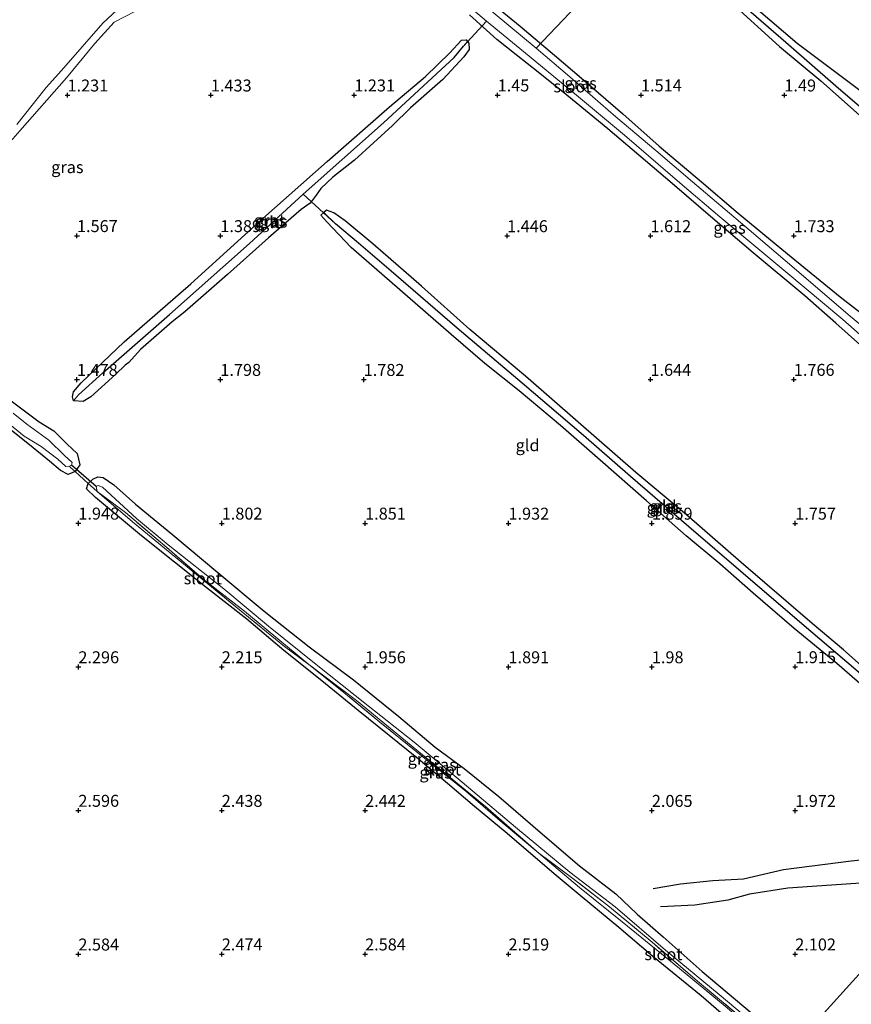
# Model space of a CAD drawing. Units: metres. Extents: x 129993 to 140008, y 437500 to 443752.
# Drawn here: x 130284 to 130458, y 442646 to 442852 of the extents above; entities that cross this region are included whole.
import ezdxf
from ezdxf.enums import TextEntityAlignment as Align

# ---------------------------------------------------------------- set-up
doc = ezdxf.new("R2010")
doc.units = ezdxf.units.M
doc.linetypes.add('IE-TERREINAFSCHEIDING', pattern=[10, 8, -2])
doc.layers.get('0').update_dxf_attribs({"lineweight": 25})
for name, color, linetype, lineweight in [('B-ME-GW-GRONDWERKLIJN-L-B1', 10, 'Continuous', 25), ('B-ME-GW-HOOGTEPUNT-S-B1', 10, 'Continuous', 25), ('B-ME-GW-INSTEEKWATERGANG-L-B1', 10, 'Continuous', 25), ('B-ME-GW-KRUINLIJN-L-B1', 93, 'Continuous', 18), ('B-ME-GW-WATERGANG-GREPPEL-L-B1', 10, 'Continuous', 25), ('B-ME-IE-GRASLAND-GV-B6', 93, 'Continuous', 18), ('B-ME-IE-GRONDWERKLIJN-GROND_INGERICHT-GV-B6', 253, 'Continuous', 18), ('B-ME-IE-HULPGEOMETRIE-L-B1', 53, 'Continuous', 18), ('B-ME-IE-TERREINAFSCHEIDING-DOORGANG-L-B1', 8, 'IE-TERREINAFSCHEIDING-KUNSTMATIG-OPEN', 18), ('B-ME-IE-TERREINAFSCHEIDING-RASTERHEKWERK-L-B1', 8, 'IE-TERREINAFSCHEIDING', 18), ('B-ME-KW-DUIKER-L-B1', 10, 'Continuous', 25), ('B-ME-OG-BREUK-L-B1', 10, 'Continuous', 25), ('B-ME-OG-WATER-GV-B6', 153, 'Continuous', 18)]:
    doc.layers.add(name, color=color, linetype=linetype, lineweight=lineweight)
doc.styles.add('NLCS-ISO', font='NLCS-ISO.TTF')
doc.linetypes.add('IE-TERREINAFSCHEIDING-KUNSTMATIG-OPEN', pattern='A,7,-1.5,[67,NLCS.SHX,S=0.75,R=0,X=0,Y=0],-1.5', length=10)

# ---------------------------------------------------------------- blocks, each defined once
blk = doc.blocks.new('hoogtepunt')
for p, q in [((-0.5, 0), (0.5, 0)), ((0, 0.5), (0, -0.5))]:
    blk.add_line(p, q)

msp = doc.modelspace()

# ---------------------------------------------------------------- linework, layer by layer
at = {"layer": 'B-ME-GW-GRONDWERKLIJN-L-B1'}
for points in [[(130485.09, 442815.32, 1.83), (130479.01, 442820.79, 1.73), (130468.15, 442830.78, 1.64), (130458.2, 442838.25, 1.54), (130447.03, 442846.66, 1.41), (130435.58, 442856.43, 1.46), (130428.03, 442863.07, 1.41), (130425.2, 442865.32, 1.36), (130424.56, 442864.41, 1.32), (130424.33, 442863.69, 1.32), (130424.66, 442862.64, 1.33), (130433.49, 442854.93, 1.42), (130443.35, 442846, 1.44), (130451.97, 442838.8, 1.44), (130460.71, 442831.09, 1.43), (130476.56, 442817.36, 1.64), (130481, 442813.66, 1.62)], [(130478.74, 442672.73, 2.24), (130478.7, 442672.72, 2.24), (130470.13, 442672.31, 2.19), (130463.35, 442671.21, 2.2), (130445.07, 442669.98, 2.11), (130437.05, 442668.7, 1.99), (130432.53, 442667.5, 2.01), (130425.62, 442666.43, 2.16), (130418.46, 442666.06, 2.17)]]:
    msp.add_polyline3d(points, dxfattribs=at)
at = {"layer": 'B-ME-GW-INSTEEKWATERGANG-L-B1'}
msp.add_line((130297.61, 442771.78, 1.63), (130295.63, 442771.93, 1.56), dxfattribs=at)
for points in [[(130381.1, 442856.81, 1.42), (130389.1, 442850.22, 1.44), (130396.24, 442844.19, 1.45), (130401.88, 442839.37, 1.54), (130410.53, 442831.9, 1.54), (130418.16, 442825.17, 1.56), (130427.04, 442817.72, 1.58), (130434.72, 442811.12, 1.59), (130445.01, 442802.65, 1.65), (130456.03, 442793.68, 1.78), (130463.75, 442787.64, 1.81), (130464.64, 442786.98, 1.81), (130468.46, 442784.12, 1.8), (130470.17, 442782.6, 1.72), (130473.84, 442779.46, 1.8), (130480.4, 442774.35, 1.88), (130485.57, 442769.51, 1.92), (130492.94, 442762.98, 1.94), (130499.38, 442757.8, 2.06), (130504.82, 442753.13, 2.05), (130511.11, 442747.63, 2.11), (130520.91, 442739.49, 2.11), (130531.46, 442730.97, 2.08)], [(130527.86, 442726.99, 2.01), (130520.15, 442733.07, 2.1), (130514.94, 442737.37, 2.13), (130510.63, 442741.21, 2.1), (130500.76, 442749.28, 2.11), (130490.98, 442757.71, 1.97), (130486.84, 442761.24, 1.94), (130481.23, 442766.05, 1.95), (130474.3, 442771.78, 1.88), (130468.17, 442777.23, 1.79), (130462.48, 442781.76, 1.85), (130460.28, 442783.53, 1.82), (130455.12, 442788.13, 1.79), (130448.61, 442793.85, 1.75), (130437.84, 442802.83, 1.68), (130429.41, 442810.02, 1.66), (130420.85, 442817.36, 1.64), (130415.29, 442822.11, 1.54), (130407.41, 442828.75, 1.52), (130398.84, 442835.79, 1.49), (130392.81, 442840.66, 1.44), (130388.27, 442844.29, 1.36), (130384.2, 442847.49, 1.32), (130378.5, 442852.62, 1.32)], [(130295.63, 442771.93, 1.56), (130295.39, 442772.77, 1.49), (130295.6, 442773.77, 1.5), (130297.2, 442775.66, 1.48), (130306.22, 442784.21, 1.37), (130320.13, 442796.34, 1.39), (130335.24, 442810.04, 1.29), (130348.69, 442821.97, 1.25), (130361.73, 442833.4, 1.22), (130369.29, 442839.71, 1.21), (130374.38, 442844.66, 1.25), (130376.77, 442847.3, 1.33), (130377.74, 442847.37, 1.33), (130378.07, 442847.02, 1.31)], [(130378.07, 442847.02, 1.31), (130378.33, 442846.73, 1.29), (130378.39, 442845.36, 1.29), (130377.3, 442843.83, 1.25), (130372.88, 442839.09, 1.32), (130366.13, 442833.14, 1.27), (130362.38, 442829.48, 1.31), (130354.43, 442822.23, 1.49), (130349.88, 442818.65, 1.58), (130347.36, 442816.33, 1.54), (130346.42, 442814.89, 1.48), (130345.14, 442813.22, 1.41), (130343.22, 442811.94, 1.53), (130336.44, 442805.98, 1.59), (130327.83, 442798.32, 1.63), (130318.94, 442790.52, 1.62), (130316.23, 442788.41, 1.58), (130309.64, 442782.63, 1.62), (130307.19, 442779.95, 1.62), (130306.4, 442779.39, 1.51), (130304.49, 442777.51, 1.68), (130299.23, 442772.72, 1.71), (130297.61, 442771.78, 1.63)], [(130490.5, 442687.98, 1.77), (130491.06, 442688.51, 1.83), (130489.26, 442691.28, 1.83), (130479.27, 442699.88, 1.85), (130469.86, 442708.19, 1.84), (130456.7, 442719.85, 1.83), (130450.17, 442725.35, 1.8), (130435.31, 442738.07, 1.74), (130423.87, 442748.09, 1.68), (130413.28, 442756.89, 1.64), (130401.23, 442767.41, 1.66), (130390.19, 442777.04, 1.55), (130378.55, 442786.8, 1.5), (130368.41, 442795.9, 1.52), (130358.25, 442804.73, 1.51), (130352.47, 442809.54, 1.53), (130350.11, 442811.23, 1.51), (130348.52, 442811.74, 1.47), (130347.97, 442811.28, 1.46)], [(130489.42, 442687.8, 1.79), (130487.41, 442689.39, 1.81), (130478.38, 442697.78, 1.85), (130474.95, 442701.07, 1.84), (130471.39, 442703.47, 1.83), (130468.58, 442705.49, 1.88), (130462.83, 442710.52, 1.91), (130455.32, 442716.95, 1.88), (130446.42, 442724.26, 1.85), (130437.82, 442731.65, 1.82), (130430.86, 442737.83, 1.79), (130423.83, 442743.68, 1.8), (130415.51, 442751, 1.74), (130405.83, 442759.5, 1.67), (130397.49, 442766.76, 1.68), (130388.85, 442773.99, 1.62), (130381.68, 442779.73, 1.61), (130374.62, 442785.8, 1.58), (130363.92, 442795.1, 1.56), (130353.72, 442803.99, 1.52), (130348.63, 442809.34, 1.51), (130347.35, 442810.76, 1.46), (130347.97, 442811.28, 1.46)], [(130282.01, 442772.31, 1.36), (130288.41, 442767.53, 1.49), (130291.5, 442765.6, 1.59), (130294.28, 442762.85, 1.73), (130296.41, 442760.86, 1.8), (130296.95, 442758.55, 1.66), (130295.98, 442757.15, 1.68), (130294.51, 442756.52, 1.53), (130292.88, 442757.32, 1.42), (130290.61, 442759.31, 1.23), (130286.4, 442762.67, 1.14), (130280.54, 442767.37, 1.04)], [(130433.23, 442642, 2.33), (130426.95, 442647.48, 2.18), (130416.86, 442655.72, 2), (130409.73, 442661.75, 2.04), (130402.04, 442668.09, 1.98), (130396.18, 442672.97, 1.85), (130386.36, 442681.45, 1.81), (130379.53, 442687.05, 1.86), (130373.88, 442691.86, 1.84), (130367.82, 442696.99, 1.8), (130355.15, 442707.15, 1.77), (130347.57, 442713.35, 1.77), (130339.65, 442719.7, 1.64), (130331.85, 442726.26, 1.53), (130323.63, 442732.67, 1.58), (130309.81, 442743.7, 1.55), (130300.23, 442751.68, 1.57), (130298.32, 442753.47, 1.56), (130298.69, 442754.64, 1.72), (130299.63, 442755.49, 1.77), (130300.71, 442755.99, 1.81), (130301.79, 442755.89, 1.8), (130304.02, 442754.3, 1.79), (130308.6, 442750.3, 1.81), (130316.37, 442743.85, 1.83), (130325.81, 442735.99, 1.77), (130335.52, 442727.92, 1.82), (130344.89, 442720.47, 1.85), (130354.21, 442713.52, 1.83), (130363.68, 442705.89, 1.85), (130371.32, 442699.49, 2), (130377.36, 442695.01, 2.09), (130384.62, 442689.13, 2.09), (130393.78, 442681.26, 2.09), (130401.52, 442674.67, 2.13), (130409.09, 442668.77, 1.98), (130413.53, 442664.57, 2.04), (130418.98, 442659.79, 2.05), (130427.14, 442652.54, 1.95), (130439.36, 442642.34, 2.13)]]:
    msp.add_polyline3d(points, dxfattribs=at)
at = {"layer": 'B-ME-GW-KRUINLIJN-L-B1'}
msp.add_polyline3d([(130275.03, 442817.76, 0.92), (130284.4, 442828.36, 0.95), (130294.12, 442839.42, 0.99), (130300.06, 442846.61, 0.97), (130304.14, 442851.1, 0.97), (130310.77, 442854.48, 0.93), (130317.9, 442857.32, 0.95), (130322.56, 442860.19, 1), (130326.91, 442865.04, 1.01), (130329.65, 442869.06, 1), (130333.11, 442874.97, 0.99), (130334.94, 442879.41, 1.05), (130334.61, 442883.62, 1.22), (130333.73, 442884.39, 1.22), (130331.25, 442886.93, 1.25), (130327.92, 442890.4, 1.28), (130325.03, 442893.49, 1.34), (130318.17, 442899.31, 1.34), (130314.64, 442904.91, 1.61), (130312.3, 442907.3, 1.78), (130310.11, 442909.77, 1.88)], dxfattribs=at)
at = {"layer": 'B-ME-GW-WATERGANG-GREPPEL-L-B1'}
for points in [[(130296.64, 442773.14, 1.31), (130301.78, 442777.74, 1.2), (130315.73, 442789.94, 1.16), (130332.41, 442804.82, 1.09), (130343.64, 442815.11, 1.08), (130360.45, 442830.05, 1.04), (130375.24, 442843.7, 1.04), (130377.2, 442846.08, 1.04)], [(130489.76, 442688.64, 1.65), (130481.38, 442696.54, 1.63), (130470.99, 442705.63, 1.62), (130459.33, 442715.67, 1.53), (130448, 442725.24, 1.44), (130435.73, 442735.82, 1.39), (130424.37, 442745.58, 1.38), (130412.19, 442756.09, 1.36), (130402.31, 442764.63, 1.35), (130389.52, 442775.58, 1.27), (130375.86, 442787.13, 1.23), (130362.09, 442799.04, 1.21), (130355.28, 442804.88, 1.17), (130350.42, 442808.93, 1.15)]]:
    msp.add_polyline3d(points, dxfattribs=at)
at = {"layer": 'B-ME-IE-GRASLAND-GV-B6'}
for points in [[(130370.15, 442861.42, 0.65), (130382.06, 442851.3, 0.65), (130390.93, 442843.95, 0.65), (130401.27, 442835.5, 0.65), (130410.93, 442827.48, 0.65), (130422.99, 442817.1, 0.65), (130430.85, 442810.36, 0.65), (130444.65, 442798.91, 0.65), (130456.61, 442788.88, 0.65), (130460.76, 442785.22, 0.65), (130461.8, 442784.92, 0.65), (130463.13, 442784.04, 0.96), (130469.24, 442779.08, 1.08), (130469.58, 442777.93, 1.24), (130474.84, 442773.44, 1.22), (130480.77, 442768.15, 1.32), (130486.05, 442763.48, 1.39), (130491.75, 442758.75, 1.45), (130497.2, 442754.16, 1.5), (130502.62, 442749.81, 1.43), (130507.64, 442745.96, 1.36), (130513.14, 442741.12, 1.38), (130520.82, 442734.36, 1.6), (130528.61, 442727.82, 1.76)], [(130462.08, 442786.31, 0.65), (130458.18, 442789.56, 0.65), (130446.39, 442799.61, 0.65), (130436.98, 442807.65, 0.65), (130425.15, 442817.67, 0.65), (130417.48, 442824.25, 0.65), (130409.11, 442831.28, 0.65), (130399.45, 442839.64, 0.65), (130392.41, 442845.65, 0.65), (130380.55, 442855.5, 0.65)], [(130381.1, 442856.81, 1.42), (130389.1, 442850.22, 1.44), (130396.24, 442844.19, 1.45), (130401.88, 442839.37, 1.54), (130410.53, 442831.9, 1.54), (130418.16, 442825.17, 1.56), (130427.04, 442817.72, 1.58), (130434.72, 442811.12, 1.59), (130445.01, 442802.65, 1.65), (130456.03, 442793.68, 1.78), (130463.75, 442787.64, 1.81)], [(130310.77, 442854.48, 0.93), (130304.14, 442851.1, 0.97), (130300.06, 442846.61, 0.97), (130294.12, 442839.42, 0.99), (130284.4, 442828.36, 0.95), (130275.03, 442817.76, 0.92)], [(130283.72, 442829.69, 0.65), (130289.87, 442837.43, 0.65), (130293.13, 442841, 0.65), (130301.78, 442850.89, 0.65), (130304.68, 442853.59, 0.65)], [(130460.28, 442783.53, 1.82), (130455.12, 442788.13, 1.79), (130448.61, 442793.85, 1.75), (130437.84, 442802.83, 1.68), (130429.41, 442810.02, 1.66), (130420.85, 442817.36, 1.64), (130415.29, 442822.11, 1.54), (130407.41, 442828.75, 1.52), (130398.84, 442835.79, 1.49), (130392.81, 442840.66, 1.44), (130388.27, 442844.29, 1.36), (130384.2, 442847.49, 1.32), (130378.5, 442852.62, 1.32)], [(130295.63, 442771.93, 1.56), (130295.39, 442772.77, 1.49), (130295.6, 442773.77, 1.5), (130297.2, 442775.66, 1.48), (130306.22, 442784.21, 1.37), (130320.13, 442796.34, 1.39), (130335.24, 442810.04, 1.29), (130348.69, 442821.97, 1.25), (130361.73, 442833.4, 1.22), (130369.29, 442839.71, 1.21), (130374.38, 442844.66, 1.25), (130376.77, 442847.3, 1.33), (130377.74, 442847.37, 1.33), (130378.07, 442847.02, 1.31), (130377.2, 442846.08, 1.04), (130375.24, 442843.7, 1.04), (130360.45, 442830.05, 1.04), (130343.64, 442815.11, 1.08), (130332.41, 442804.82, 1.09), (130315.73, 442789.94, 1.16), (130301.78, 442777.74, 1.2), (130296.64, 442773.14, 1.31), (130295.63, 442771.93, 1.56)], [(130295.63, 442771.93, 1.56), (130296.64, 442773.14, 1.31), (130301.78, 442777.74, 1.2), (130315.73, 442789.94, 1.16), (130332.41, 442804.82, 1.09), (130343.64, 442815.11, 1.08), (130360.45, 442830.05, 1.04), (130375.24, 442843.7, 1.04), (130377.2, 442846.08, 1.04), (130378.07, 442847.02, 1.31), (130378.33, 442846.73, 1.29), (130378.39, 442845.36, 1.29), (130377.3, 442843.83, 1.25), (130372.88, 442839.09, 1.32), (130366.13, 442833.14, 1.27), (130362.38, 442829.48, 1.31), (130354.43, 442822.23, 1.49), (130349.88, 442818.65, 1.58), (130347.36, 442816.33, 1.54), (130346.42, 442814.89, 1.48), (130345.14, 442813.22, 1.41), (130343.22, 442811.94, 1.53), (130336.44, 442805.98, 1.59), (130327.83, 442798.32, 1.63), (130318.94, 442790.52, 1.62), (130316.23, 442788.41, 1.58), (130309.64, 442782.63, 1.62), (130307.19, 442779.95, 1.62), (130306.4, 442779.39, 1.51), (130304.49, 442777.51, 1.68), (130299.23, 442772.72, 1.71), (130297.61, 442771.78, 1.63), (130295.63, 442771.93, 1.56)], [(130347.97, 442811.28, 1.46), (130348.52, 442811.74, 1.47), (130350.11, 442811.23, 1.51), (130352.47, 442809.54, 1.53), (130358.25, 442804.73, 1.51), (130368.41, 442795.9, 1.52), (130378.55, 442786.8, 1.5), (130390.19, 442777.04, 1.55), (130401.23, 442767.41, 1.66), (130413.28, 442756.89, 1.64), (130423.87, 442748.09, 1.68), (130435.31, 442738.07, 1.74), (130450.17, 442725.35, 1.8), (130456.7, 442719.85, 1.83), (130469.86, 442708.19, 1.84)], [(130462.83, 442710.52, 1.91), (130455.32, 442716.95, 1.88), (130446.42, 442724.26, 1.85), (130437.82, 442731.65, 1.82), (130430.86, 442737.83, 1.79), (130423.83, 442743.68, 1.8), (130415.51, 442751, 1.74), (130405.83, 442759.5, 1.67), (130397.49, 442766.76, 1.68), (130388.85, 442773.99, 1.62), (130381.68, 442779.73, 1.61), (130374.62, 442785.8, 1.58), (130363.92, 442795.1, 1.56), (130353.72, 442803.99, 1.52), (130348.63, 442809.34, 1.51), (130347.35, 442810.76, 1.46), (130347.97, 442811.28, 1.46)], [(130459.33, 442715.67, 1.53), (130448, 442725.24, 1.44), (130435.73, 442735.82, 1.39), (130424.37, 442745.58, 1.38), (130412.19, 442756.09, 1.36), (130402.31, 442764.63, 1.35), (130389.52, 442775.58, 1.27), (130375.86, 442787.13, 1.23), (130362.09, 442799.04, 1.21), (130355.28, 442804.88, 1.17), (130350.42, 442808.93, 1.15), (130347.97, 442811.28, 1.46)], [(130347.97, 442811.28, 1.46), (130350.42, 442808.93, 1.15), (130355.28, 442804.88, 1.17), (130362.09, 442799.04, 1.21), (130375.86, 442787.13, 1.23), (130389.52, 442775.58, 1.27), (130402.31, 442764.63, 1.35), (130412.19, 442756.09, 1.36), (130424.37, 442745.58, 1.38), (130435.73, 442735.82, 1.39), (130448, 442725.24, 1.44), (130459.33, 442715.67, 1.53)], [(130282.01, 442772.31, 1.36), (130288.41, 442767.53, 1.49), (130291.5, 442765.6, 1.59), (130294.28, 442762.85, 1.73), (130296.41, 442760.86, 1.8), (130296.95, 442758.55, 1.66), (130295.98, 442757.15, 1.68), (130295.01, 442757.96, 1.16), (130294.79, 442758.26, 0.65), (130295.18, 442758.48, 0.65), (130295.32, 442759, 0.65), (130293.74, 442760.45, 0.65), (130290.43, 442763.7, 0.65), (130285.87, 442767, 0.65), (130282.97, 442769.3, 0.65)], [(130279.43, 442769.26, 0.65), (130285.26, 442764.49, 0.65), (130288.84, 442762.34, 0.65), (130292.3, 442759.69, 0.65), (130294.04, 442758.17, 0.65), (130294.79, 442758.26, 0.65), (130295.01, 442757.96, 1.16), (130295.98, 442757.15, 1.68), (130294.51, 442756.52, 1.53), (130292.88, 442757.32, 1.42), (130290.61, 442759.31, 1.23), (130286.4, 442762.67, 1.14), (130280.54, 442767.37, 1.04)], [(130433.23, 442642, 2.33), (130426.95, 442647.48, 2.18), (130416.86, 442655.72, 2), (130409.73, 442661.75, 2.04), (130402.04, 442668.09, 1.98), (130396.18, 442672.97, 1.85), (130386.36, 442681.45, 1.81), (130379.53, 442687.05, 1.86), (130373.88, 442691.86, 1.84), (130367.82, 442696.99, 1.8), (130355.15, 442707.15, 1.77), (130347.57, 442713.35, 1.77), (130339.65, 442719.7, 1.64), (130331.85, 442726.26, 1.53), (130323.63, 442732.67, 1.58), (130309.81, 442743.7, 1.55), (130300.23, 442751.68, 1.57), (130298.32, 442753.47, 1.56), (130298.69, 442754.64, 1.72), (130299.16, 442754.21, 1.73), (130300.53, 442752.93, 1.07), (130307.97, 442746.57, 1.08), (130320.55, 442736.23, 1.15), (130330.38, 442728.21, 1.17), (130339.77, 442720.5, 1.22), (130344.88, 442716.76, 1.25), (130351.79, 442711.27, 1.25), (130359.68, 442704.73, 1.28), (130370.2, 442696.26, 1.27), (130377.68, 442690.27, 1.29), (130385.32, 442683.75, 1.25), (130392.96, 442677.32, 1.28), (130401.52, 442670.12, 1.32), (130410.41, 442662.97, 1.33), (130422.41, 442653.22, 1.39), (130431.98, 442645.31, 1.48)], [(130443.76, 442636.79, 1.27), (130430.69, 442647.75, 1.35), (130419.48, 442657.02, 1.27), (130408.95, 442666.1, 1.26), (130399.49, 442673.36, 1.29), (130388.09, 442682.76, 1.23), (130376.94, 442692.16, 1.24), (130366.91, 442700.54, 1.26), (130357.3, 442708.11, 1.23), (130346.4, 442716.76, 1.26), (130336.39, 442724.77, 1.22), (130327.09, 442732.55, 1.17), (130315.42, 442741.79, 1.1), (130308.78, 442747.31, 1.08), (130301.71, 442753.83, 1.08), (130300.76, 442754.18, 1.07), (130300.34, 442754.01, 1.06), (130300.53, 442752.93, 1.07), (130299.16, 442754.21, 1.73), (130298.69, 442754.64, 1.72), (130299.63, 442755.49, 1.77), (130300.71, 442755.99, 1.81), (130301.79, 442755.89, 1.8), (130304.02, 442754.3, 1.79), (130308.6, 442750.3, 1.81), (130316.37, 442743.85, 1.83), (130325.81, 442735.99, 1.77), (130335.52, 442727.92, 1.82), (130344.89, 442720.47, 1.85), (130354.21, 442713.52, 1.83), (130363.68, 442705.89, 1.85), (130371.32, 442699.49, 2), (130377.36, 442695.01, 2.09), (130384.62, 442689.13, 2.09), (130393.78, 442681.26, 2.09), (130401.52, 442674.67, 2.13), (130409.09, 442668.77, 1.98), (130413.53, 442664.57, 2.04), (130418.98, 442659.79, 2.05), (130427.14, 442652.54, 1.95), (130439.36, 442642.34, 2.13)], [(130381.84, 442687.03, 1.23), (130392.96, 442677.32, 1.28), (130385.32, 442683.75, 1.25), (130377.68, 442690.27, 1.29), (130370.2, 442696.26, 1.27), (130359.68, 442704.73, 1.28), (130351.79, 442711.27, 1.25), (130344.88, 442716.76, 1.25), (130354.82, 442709.21, 1.25), (130369.8, 442696.87, 1.25), (130381.84, 442687.03, 1.23)]]:
    msp.add_polyline3d(points, dxfattribs=at)
at = {"layer": 'B-ME-IE-GRONDWERKLIJN-GROND_INGERICHT-GV-B6'}
for points in [[(130532.2, 442858.46, 1.9), (130520.27, 442846.42, 1.94), (130511.04, 442837.43, 1.9), (130499.98, 442826.25, 1.87), (130487.28, 442814.17, 1.79), (130485.77, 442811.81, 1.59), (130475.67, 442801.21, 1.65), (130471.51, 442796.55, 1.66), (130470.69, 442794.48, 1.47), (130469.34, 442793.27, 1.53), (130467.54, 442791.2, 1.59), (130466.89, 442790.41, 1.81), (130464.64, 442786.98, 1.81), (130463.75, 442787.64, 1.81), (130456.03, 442793.68, 1.78), (130445.01, 442802.65, 1.65), (130434.72, 442811.12, 1.59), (130427.04, 442817.72, 1.58), (130418.16, 442825.17, 1.56), (130410.53, 442831.9, 1.54), (130401.88, 442839.37, 1.54), (130396.24, 442844.19, 1.45), (130389.1, 442850.22, 1.44), (130381.1, 442856.81, 1.42)], [(130275.03, 442817.76, 0.92), (130284.4, 442828.36, 0.95), (130294.12, 442839.42, 0.99), (130300.06, 442846.61, 0.97), (130304.14, 442851.1, 0.97), (130310.77, 442854.48, 0.93)], [(130378.5, 442852.62, 1.32), (130384.2, 442847.49, 1.32), (130388.27, 442844.29, 1.36), (130392.81, 442840.66, 1.44), (130398.84, 442835.79, 1.49), (130407.41, 442828.75, 1.52), (130415.29, 442822.11, 1.54), (130420.85, 442817.36, 1.64), (130429.41, 442810.02, 1.66), (130437.84, 442802.83, 1.68), (130448.61, 442793.85, 1.75), (130455.12, 442788.13, 1.79), (130460.28, 442783.53, 1.82), (130462.48, 442781.76, 1.85), (130468.17, 442777.23, 1.79), (130474.3, 442771.78, 1.88), (130481.23, 442766.05, 1.95), (130486.84, 442761.24, 1.94), (130490.98, 442757.71, 1.97), (130500.76, 442749.28, 2.11), (130510.63, 442741.21, 2.1), (130514.94, 442737.37, 2.13), (130520.15, 442733.07, 2.1), (130527.86, 442726.99, 2.01)], [(130378.07, 442847.02, 1.31), (130377.74, 442847.37, 1.33), (130376.77, 442847.3, 1.33), (130374.38, 442844.66, 1.25), (130369.29, 442839.71, 1.21), (130361.73, 442833.4, 1.22), (130348.69, 442821.97, 1.25), (130335.24, 442810.04, 1.29), (130320.13, 442796.34, 1.39), (130306.22, 442784.21, 1.37), (130297.2, 442775.66, 1.48), (130295.6, 442773.77, 1.5), (130295.39, 442772.77, 1.49), (130295.63, 442771.93, 1.56), (130297.61, 442771.78, 1.63), (130299.23, 442772.72, 1.71), (130304.49, 442777.51, 1.68), (130306.4, 442779.39, 1.51), (130307.19, 442779.95, 1.62), (130309.64, 442782.63, 1.62), (130316.23, 442788.41, 1.58), (130318.94, 442790.52, 1.62), (130327.83, 442798.32, 1.63), (130336.44, 442805.98, 1.59), (130343.22, 442811.94, 1.53), (130345.14, 442813.22, 1.41), (130346.42, 442814.89, 1.48), (130347.36, 442816.33, 1.54), (130349.88, 442818.65, 1.58), (130354.43, 442822.23, 1.49), (130362.38, 442829.48, 1.31), (130366.13, 442833.14, 1.27), (130372.88, 442839.09, 1.32), (130377.3, 442843.83, 1.25), (130378.39, 442845.36, 1.29), (130378.33, 442846.73, 1.29), (130378.07, 442847.02, 1.31)], [(130469.86, 442708.19, 1.84), (130456.7, 442719.85, 1.83), (130450.17, 442725.35, 1.8), (130435.31, 442738.07, 1.74), (130423.87, 442748.09, 1.68), (130413.28, 442756.89, 1.64), (130401.23, 442767.41, 1.66), (130390.19, 442777.04, 1.55), (130378.55, 442786.8, 1.5), (130368.41, 442795.9, 1.52), (130358.25, 442804.73, 1.51), (130352.47, 442809.54, 1.53), (130350.11, 442811.23, 1.51), (130348.52, 442811.74, 1.47), (130347.97, 442811.28, 1.46)], [(130347.97, 442811.28, 1.46), (130347.35, 442810.76, 1.46), (130348.63, 442809.34, 1.51), (130353.72, 442803.99, 1.52), (130363.92, 442795.1, 1.56), (130374.62, 442785.8, 1.58), (130381.68, 442779.73, 1.61), (130388.85, 442773.99, 1.62), (130397.49, 442766.76, 1.68), (130405.83, 442759.5, 1.67), (130415.51, 442751, 1.74), (130423.83, 442743.68, 1.8), (130430.86, 442737.83, 1.79), (130437.82, 442731.65, 1.82), (130446.42, 442724.26, 1.85), (130455.32, 442716.95, 1.88), (130462.83, 442710.52, 1.91)], [(130439.36, 442642.34, 2.13), (130427.14, 442652.54, 1.95), (130418.98, 442659.79, 2.05), (130413.53, 442664.57, 2.04), (130409.09, 442668.77, 1.98), (130401.52, 442674.67, 2.13), (130393.78, 442681.26, 2.09), (130384.62, 442689.13, 2.09), (130377.36, 442695.01, 2.09), (130371.32, 442699.49, 2), (130363.68, 442705.89, 1.85), (130354.21, 442713.52, 1.83), (130344.89, 442720.47, 1.85), (130335.52, 442727.92, 1.82), (130325.81, 442735.99, 1.77), (130316.37, 442743.85, 1.83), (130308.6, 442750.3, 1.81), (130304.02, 442754.3, 1.79), (130301.79, 442755.89, 1.8), (130300.71, 442755.99, 1.81), (130299.63, 442755.49, 1.77), (130298.69, 442754.64, 1.72), (130295.98, 442757.15, 1.68), (130296.95, 442758.55, 1.66), (130296.41, 442760.86, 1.8), (130294.28, 442762.85, 1.73), (130291.5, 442765.6, 1.59), (130288.41, 442767.53, 1.49), (130282.01, 442772.31, 1.36)], [(130280.54, 442767.37, 1.04), (130286.4, 442762.67, 1.14), (130290.61, 442759.31, 1.23), (130292.88, 442757.32, 1.42), (130294.51, 442756.52, 1.53), (130295.98, 442757.15, 1.68), (130298.69, 442754.64, 1.72), (130298.32, 442753.47, 1.56), (130300.23, 442751.68, 1.57), (130309.81, 442743.7, 1.55), (130323.63, 442732.67, 1.58), (130331.85, 442726.26, 1.53), (130339.65, 442719.7, 1.64), (130347.57, 442713.35, 1.77), (130355.15, 442707.15, 1.77), (130367.82, 442696.99, 1.8), (130373.88, 442691.86, 1.84), (130379.53, 442687.05, 1.86), (130386.36, 442681.45, 1.81), (130396.18, 442672.97, 1.85), (130402.04, 442668.09, 1.98), (130409.73, 442661.75, 2.04), (130416.86, 442655.72, 2), (130426.95, 442647.48, 2.18), (130433.23, 442642, 2.33)], [(130280.54, 442767.37, 1.04), (130286.4, 442762.67, 1.14), (130290.61, 442759.31, 1.23), (130292.88, 442757.32, 1.42), (130294.51, 442756.52, 1.53), (130295.98, 442757.15, 1.68), (130298.69, 442754.64, 1.72), (130298.32, 442753.47, 1.56), (130300.23, 442751.68, 1.57), (130309.81, 442743.7, 1.55), (130323.63, 442732.67, 1.58), (130331.85, 442726.26, 1.53), (130339.65, 442719.7, 1.64), (130347.57, 442713.35, 1.77), (130355.15, 442707.15, 1.77), (130367.82, 442696.99, 1.8), (130373.88, 442691.86, 1.84), (130379.53, 442687.05, 1.86), (130386.36, 442681.45, 1.81), (130396.18, 442672.97, 1.85), (130402.04, 442668.09, 1.98), (130409.73, 442661.75, 2.04), (130416.86, 442655.72, 2), (130426.95, 442647.48, 2.18), (130433.23, 442642, 2.33)], [(130527.86, 442726.99, 2.01), (130486.83, 442681.67, 1.84), (130482.9, 442677.32, 1.88), (130446.16, 442636.68, 2.23)], [(130534.45, 442631.62, 2.99), (130518.02, 442624.59, 3.02), (130490.49, 442613.49, 2.83), (130475.96, 442606.67, 2.85), (130474.67, 442609.4, 2.07), (130475.56, 442610.04, 2.01), (130476.08, 442611.38, 1.99), (130476.14, 442612.29, 1.99), (130475.93, 442612.87, 1.99), (130465.01, 442621.54, 1.92), (130446.16, 442636.68, 2.23), (130482.9, 442677.32, 1.88), (130486.83, 442681.67, 1.84), (130534.45, 442631.62, 2.99)]]:
    msp.add_polyline3d(points, dxfattribs=at)
at = {"layer": 'B-ME-IE-HULPGEOMETRIE-L-B1'}
for p, q in [((130377.2, 442846.08, 1.04), (130378.07, 442847.02, 1.31)), ((130347.97, 442811.28, 1.46), (130350.42, 442808.93, 1.15)), ((130296.64, 442773.14, 1.31), (130295.63, 442771.93, 1.56))]:
    msp.add_line(p, q, dxfattribs=at)
msp.add_polyline3d([(130486.83, 442681.67, 1.84), (130482.9, 442677.32, 1.88), (130446.16, 442636.68, 2.23), (130445.19, 442635.61, 1.32), (130444.89, 442635.28, 1.47), (130444.42, 442634.76, 1.53), (130443.46, 442633.7, 2.07), (130349.36, 442549.37, 2.62)], dxfattribs=at)
at = {"layer": 'B-ME-IE-TERREINAFSCHEIDING-DOORGANG-L-B1'}
msp.add_polyline3d([(130295.98, 442757.15, 1.68), (130298.69, 442754.64, 1.72), (130299.16, 442754.21, 1.73)], dxfattribs=at)
at = {"layer": 'B-ME-IE-TERREINAFSCHEIDING-RASTERHEKWERK-L-B1'}
for points in [[(130294.79, 442758.26, 0.65), (130295.01, 442757.96, 1.16), (130295.98, 442757.15, 1.68)], [(130444.89, 442635.28, 1.47), (130441.57, 442638.07, 1.39), (130437.98, 442640.73, 1.49), (130426.19, 442650.53, 1.44), (130416.72, 442658.68, 1.26), (130407.79, 442666.06, 1.3), (130400.67, 442671.61, 1.26), (130392.96, 442677.32, 1.28), (130385.32, 442683.75, 1.25), (130377.68, 442690.27, 1.29), (130370.2, 442696.26, 1.27), (130359.68, 442704.73, 1.28), (130351.79, 442711.27, 1.25), (130344.88, 442716.76, 1.25), (130338.8, 442721.76, 1.15), (130331.36, 442727.91, 1.19), (130323.03, 442734.39, 1.15), (130315.11, 442741.22, 1.12), (130306.52, 442748.52, 1.06), (130300.53, 442752.93, 1.07), (130299.16, 442754.21, 1.73)]]:
    msp.add_polyline3d(points, dxfattribs=at)
at = {"layer": 'B-ME-KW-DUIKER-L-B1'}
for p, q in [((130400.83, 442854.5, 0.98), (130392.41, 442845.65, 0.65)), ((130377.2, 442846.08, 1.04), (130382.06, 442851.3, 0.65)), ((130350.42, 442808.93, 1.15), (130343.64, 442815.11, 1.08)), ((130300.34, 442754.01, 1.06), (130295.18, 442758.48, 0.65))]:
    msp.add_line(p, q, dxfattribs=at)
at = {"layer": 'B-ME-OG-BREUK-L-B1'}
for points in [[(130482.03, 442815.29, 1.51), (130474.07, 442821.48, 1.43), (130465.51, 442828.78, 1.25), (130455.1, 442837.71, 1.14), (130444.64, 442846.83, 1.13), (130435.91, 442854.43, 1.12), (130426.12, 442862.85, 1.17)], [(130482.9, 442677.32, 1.89), (130468.54, 442676.67, 1.75), (130458.34, 442675.6, 1.73), (130444.17, 442673.8, 1.78), (130435.82, 442671.89, 1.75), (130429.4, 442671.5, 1.73), (130422.6, 442670.79, 1.89), (130416.9, 442669.88, 1.91)]]:
    msp.add_polyline3d(points, dxfattribs=at)
at = {"layer": 'B-ME-OG-WATER-GV-B6'}
for points in [[(130380.55, 442855.5, 0.65), (130392.41, 442845.65, 0.65), (130399.45, 442839.64, 0.65), (130409.11, 442831.28, 0.65), (130417.48, 442824.25, 0.65), (130425.15, 442817.67, 0.65), (130436.98, 442807.65, 0.65), (130446.39, 442799.61, 0.65), (130458.18, 442789.56, 0.65), (130462.08, 442786.31, 0.65), (130462.34, 442785.64, 0.65), (130462.14, 442785.15, 0.65), (130461.8, 442784.92, 0.65), (130460.76, 442785.22, 0.65), (130456.61, 442788.88, 0.65), (130444.65, 442798.91, 0.65), (130430.85, 442810.36, 0.65), (130422.99, 442817.1, 0.65), (130410.93, 442827.48, 0.65), (130401.27, 442835.5, 0.65), (130390.93, 442843.95, 0.65), (130382.06, 442851.3, 0.65), (130370.15, 442861.42, 0.65)], [(130304.68, 442853.59, 0.65), (130301.78, 442850.89, 0.65), (130293.13, 442841, 0.65), (130289.87, 442837.43, 0.65), (130283.72, 442829.69, 0.65)], [(130282.97, 442769.3, 0.65), (130285.87, 442767, 0.65), (130290.43, 442763.7, 0.65), (130293.74, 442760.45, 0.65), (130295.32, 442759, 0.65), (130295.18, 442758.48, 0.65), (130294.79, 442758.26, 0.65), (130294.04, 442758.17, 0.65), (130292.3, 442759.69, 0.65), (130288.84, 442762.34, 0.65), (130285.26, 442764.49, 0.65), (130279.43, 442769.26, 0.65)], [(130437.98, 442640.73, 1.49), (130426.19, 442650.53, 1.44), (130416.72, 442658.68, 1.26), (130407.79, 442666.06, 1.3), (130400.67, 442671.61, 1.26), (130392.96, 442677.32, 1.28), (130381.84, 442687.03, 1.23), (130369.8, 442696.87, 1.25), (130354.82, 442709.21, 1.25), (130344.88, 442716.76, 1.25), (130338.8, 442721.76, 1.15), (130331.36, 442727.91, 1.19), (130323.03, 442734.39, 1.15), (130315.11, 442741.22, 1.12), (130306.52, 442748.52, 1.06), (130300.53, 442752.93, 1.07), (130300.34, 442754.01, 1.06), (130300.76, 442754.18, 1.07), (130301.71, 442753.83, 1.08), (130308.78, 442747.31, 1.08), (130315.42, 442741.79, 1.1), (130327.09, 442732.55, 1.17), (130336.39, 442724.77, 1.22), (130346.4, 442716.76, 1.26), (130357.3, 442708.11, 1.23), (130366.91, 442700.54, 1.26), (130376.94, 442692.16, 1.24), (130388.09, 442682.76, 1.23), (130399.49, 442673.36, 1.29), (130408.95, 442666.1, 1.26), (130419.48, 442657.02, 1.27), (130430.69, 442647.75, 1.35), (130443.76, 442636.79, 1.27)], [(130338.8, 442721.76, 1.15), (130344.88, 442716.76, 1.25), (130339.77, 442720.5, 1.22), (130330.38, 442728.21, 1.17), (130320.55, 442736.23, 1.15), (130307.97, 442746.57, 1.08), (130300.53, 442752.93, 1.07), (130306.52, 442748.52, 1.06), (130315.11, 442741.22, 1.12), (130323.03, 442734.39, 1.15), (130331.36, 442727.91, 1.19), (130338.8, 442721.76, 1.15)], [(130444.89, 442635.28, 1.47), (130444.42, 442634.76, 1.53), (130439.86, 442638.59, 1.5), (130431.98, 442645.31, 1.48), (130422.41, 442653.22, 1.39), (130410.41, 442662.97, 1.33), (130401.52, 442670.12, 1.32), (130392.96, 442677.32, 1.28), (130400.67, 442671.61, 1.26), (130407.79, 442666.06, 1.3), (130416.72, 442658.68, 1.26), (130426.19, 442650.53, 1.44), (130437.98, 442640.73, 1.49), (130441.57, 442638.07, 1.39), (130444.89, 442635.28, 1.47)]]:
    msp.add_polyline3d(points, dxfattribs=at)

# ---------------------------------------------------------------- block references
at = {"layer": 'B-ME-GW-HOOGTEPUNT-S-B1', "rotation": 90}
for p in [(130294.36, 442835.81, 1.23), (130294.36, 442835.81, 1.23), (130324.36, 442835.81, 1.43), (130324.36, 442835.81, 1.43), (130354.36, 442835.82, 1.23), (130354.36, 442835.82, 1.23), (130384.36, 442835.82, 1.45), (130384.36, 442835.82, 1.45), (130414.36, 442835.82, 1.51), (130414.36, 442835.82, 1.51), (130444.36, 442835.82, 1.49), (130444.36, 442835.82, 1.49), (130296.34, 442806.41, 1.57), (130296.34, 442806.41, 1.57), (130326.34, 442806.4, 1.39), (130326.34, 442806.4, 1.39), (130386.34, 442806.39, 1.45), (130386.34, 442806.39, 1.45), (130416.34, 442806.39, 1.61), (130416.34, 442806.39, 1.61), (130446.34, 442806.39, 1.73), (130446.34, 442806.39, 1.73), (130296.34, 442776.33, 1.48), (130296.34, 442776.33, 1.48), (130326.34, 442776.33, 1.8), (130326.34, 442776.33, 1.8), (130356.34, 442776.33, 1.78), (130356.34, 442776.33, 1.78), (130416.34, 442776.34, 1.64), (130416.34, 442776.34, 1.64), (130446.34, 442776.34, 1.77), (130446.34, 442776.34, 1.77), (130296.63, 442746.29, 1.95), (130296.63, 442746.29, 1.95), (130326.63, 442746.28, 1.8), (130326.63, 442746.28, 1.8), (130356.63, 442746.28, 1.85), (130356.63, 442746.28, 1.85), (130386.63, 442746.27, 1.93), (130386.63, 442746.27, 1.93), (130416.63, 442746.27, 1.86), (130416.63, 442746.27, 1.86), (130446.63, 442746.27, 1.76), (130446.63, 442746.27, 1.76), (130296.63, 442716.24, 2.3), (130296.63, 442716.24, 2.3), (130326.63, 442716.24, 2.22), (130326.63, 442716.24, 2.22), (130356.63, 442716.24, 1.96), (130356.63, 442716.24, 1.96), (130386.63, 442716.24, 1.89), (130386.63, 442716.24, 1.89), (130416.63, 442716.24, 1.98), (130416.63, 442716.24, 1.98), (130446.63, 442716.25, 1.92), (130446.63, 442716.25, 1.92), (130296.63, 442686.22, 2.6), (130296.63, 442686.22, 2.6), (130326.63, 442686.21, 2.44), (130326.63, 442686.21, 2.44), (130356.63, 442686.21, 2.44), (130356.63, 442686.21, 2.44), (130416.63, 442686.2, 2.07), (130416.63, 442686.2, 2.07), (130446.63, 442686.2, 1.97), (130446.63, 442686.2, 1.97), (130296.63, 442656.17, 2.58), (130296.63, 442656.17, 2.58), (130326.63, 442656.18, 2.47), (130326.63, 442656.18, 2.47), (130356.63, 442656.18, 2.58), (130356.63, 442656.18, 2.58), (130386.63, 442656.18, 2.52), (130386.63, 442656.18, 2.52), (130446.63, 442656.18, 2.1), (130446.63, 442656.18, 2.1)]:
    msp.add_blockref('hoogtepunt', p, dxfattribs=at)

# ---------------------------------------------------------------- texts
at = {"layer": 'B-ME-GW-HOOGTEPUNT-S-B1', "ltscale": 0.2, "style": 'NLCS-ISO'}
for s, p in [('1.231', (130294.36, 442835.81, 1.23)), ('1.231', (130294.36, 442835.81, 1.23)), ('1.433', (130324.36, 442835.81, 1.43)), ('1.433', (130324.36, 442835.81, 1.43)), ('1.231', (130354.36, 442835.82, 1.23)), ('1.231', (130354.36, 442835.82, 1.23)), ('1.45', (130384.36, 442835.82, 1.45)), ('1.45', (130384.36, 442835.82, 1.45)), ('1.514', (130414.36, 442835.82, 1.51)), ('1.514', (130414.36, 442835.82, 1.51)), ('1.49', (130444.36, 442835.82, 1.49)), ('1.49', (130444.36, 442835.82, 1.49)), ('1.567', (130296.34, 442806.41, 1.57)), ('1.567', (130296.34, 442806.41, 1.57)), ('1.389', (130326.34, 442806.4, 1.39)), ('1.389', (130326.34, 442806.4, 1.39)), ('1.446', (130386.34, 442806.39, 1.45)), ('1.446', (130386.34, 442806.39, 1.45)), ('1.612', (130416.34, 442806.39, 1.61)), ('1.612', (130416.34, 442806.39, 1.61)), ('1.733', (130446.34, 442806.39, 1.73)), ('1.733', (130446.34, 442806.39, 1.73)), ('1.478', (130296.34, 442776.33, 1.48)), ('1.478', (130296.34, 442776.33, 1.48)), ('1.798', (130326.34, 442776.33, 1.8)), ('1.798', (130326.34, 442776.33, 1.8)), ('1.782', (130356.34, 442776.33, 1.78)), ('1.782', (130356.34, 442776.33, 1.78)), ('1.644', (130416.34, 442776.34, 1.64)), ('1.644', (130416.34, 442776.34, 1.64)), ('1.766', (130446.34, 442776.34, 1.77)), ('1.766', (130446.34, 442776.34, 1.77)), ('1.948', (130296.63, 442746.29, 1.95)), ('1.948', (130296.63, 442746.29, 1.95)), ('1.802', (130326.63, 442746.28, 1.8)), ('1.802', (130326.63, 442746.28, 1.8)), ('1.851', (130356.63, 442746.28, 1.85)), ('1.851', (130356.63, 442746.28, 1.85)), ('1.932', (130386.63, 442746.27, 1.93)), ('1.932', (130386.63, 442746.27, 1.93)), ('1.859', (130416.63, 442746.27, 1.86)), ('1.859', (130416.63, 442746.27, 1.86)), ('1.757', (130446.63, 442746.27, 1.76)), ('1.757', (130446.63, 442746.27, 1.76)), ('2.296', (130296.63, 442716.24, 2.3)), ('2.296', (130296.63, 442716.24, 2.3)), ('2.215', (130326.63, 442716.24, 2.22)), ('2.215', (130326.63, 442716.24, 2.22)), ('1.956', (130356.63, 442716.24, 1.96)), ('1.956', (130356.63, 442716.24, 1.96)), ('1.891', (130386.63, 442716.24, 1.89)), ('1.891', (130386.63, 442716.24, 1.89)), ('1.98', (130416.63, 442716.24, 1.98)), ('1.98', (130416.63, 442716.24, 1.98)), ('1.915', (130446.63, 442716.25, 1.92)), ('1.915', (130446.63, 442716.25, 1.92)), ('2.596', (130296.63, 442686.22, 2.6)), ('2.596', (130296.63, 442686.22, 2.6)), ('2.438', (130326.63, 442686.21, 2.44)), ('2.438', (130326.63, 442686.21, 2.44)), ('2.442', (130356.63, 442686.21, 2.44)), ('2.442', (130356.63, 442686.21, 2.44)), ('2.065', (130416.63, 442686.2, 2.07)), ('2.065', (130416.63, 442686.2, 2.07)), ('1.972', (130446.63, 442686.2, 1.97)), ('1.972', (130446.63, 442686.2, 1.97)), ('2.584', (130296.63, 442656.17, 2.58)), ('2.584', (130296.63, 442656.17, 2.58)), ('2.474', (130326.63, 442656.18, 2.47)), ('2.474', (130326.63, 442656.18, 2.47)), ('2.584', (130356.63, 442656.18, 2.58)), ('2.584', (130356.63, 442656.18, 2.58)), ('2.519', (130386.63, 442656.18, 2.52)), ('2.519', (130386.63, 442656.18, 2.52)), ('2.102', (130446.63, 442656.18, 2.1)), ('2.102', (130446.63, 442656.18, 2.1))]:
    msp.add_text(s, height=2.5, dxfattribs=at).set_placement(p, align=Align.BOTTOM_LEFT)
at = {"layer": 'B-ME-IE-GRASLAND-GV-B6', "ltscale": 0.2, "style": 'NLCS-ISO'}
for p in [(130401.73, 442838.33), (130294.33, 442820.77), (130336.73, 442809.65), (130337.01, 442809.4), (130432.89, 442808.09), (130418.92, 442749.54), (130419.51, 442749.86), (130368.92, 442697.04), (130372.43, 442695.8), (130371.37, 442694.17)]:
    msp.add_text('gras', height=2.5, dxfattribs=at).set_placement(p, align=Align.MIDDLE_CENTER)
at = {"layer": 'B-ME-IE-GRONDWERKLIJN-GROND_INGERICHT-GV-B6', "ltscale": 0.2, "style": 'NLCS-ISO'}
for p in [(130337.15, 442809.25), (130390.63, 442762.62), (130419.3, 442749.83)]:
    msp.add_text('gld', height=2.5, dxfattribs=at).set_placement(p, align=Align.MIDDLE_CENTER)
at = {"layer": 'B-ME-OG-WATER-GV-B6', "ltscale": 0.2, "style": 'NLCS-ISO'}
for p in [(130400.03, 442837.66), (130322.66, 442734.78), (130372.71, 442694.8), (130419.04, 442656.18)]:
    msp.add_text('sloot', height=2.5, dxfattribs=at).set_placement(p, align=Align.MIDDLE_CENTER)

doc.saveas('drawing.dxf')
